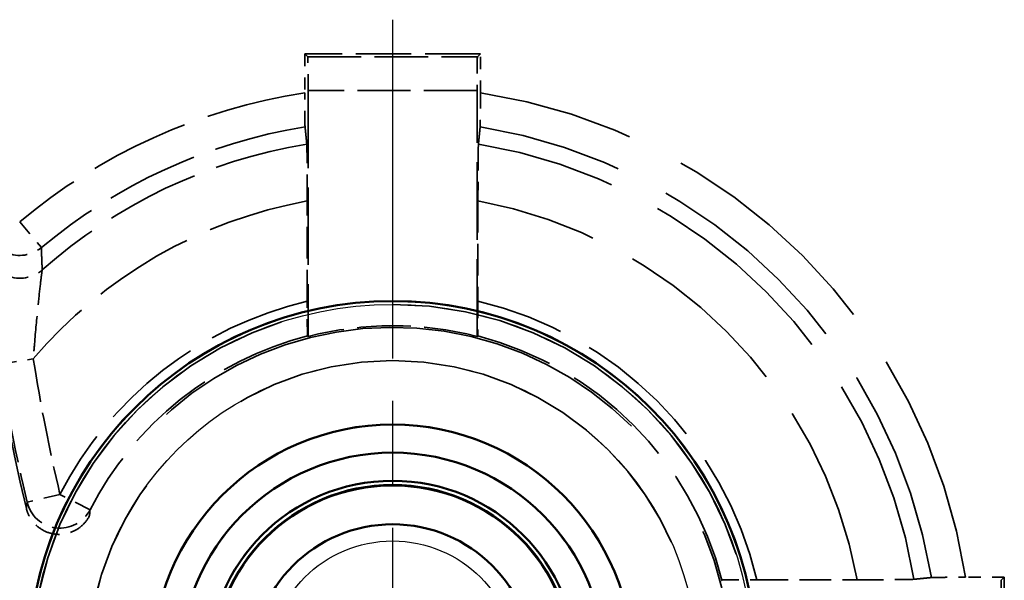
# Model space of a CAD drawing. Units: millimetres. Extents: x 1 to 593, y 1 to 419.
# Drawn here: x 376 to 384, y 198 to 203 of the extents above; entities that cross this region are included whole.
import ezdxf

# ---------------------------------------------------------------- set-up
doc = ezdxf.new("R2010")
doc.units = ezdxf.units.MM
for name, pattern in [('CHAIN', [0.3543, 0.2362, -0.0295, 0.0591, -0.0295]), ('DASH_DOT', [0.37, 0.24, -0.06, 0.01, -0.06]), ('DASHED', [0.2067, 0.1654, -0.0413])]:
    doc.linetypes.add(name, pattern=pattern)
for name, color, linetype, lineweight in [('Mittelpunktmarkierung (ISO)', 1, 'DASH_DOT', 25), ('Sichtbar (ISO)', 7, 'Continuous', 50), ('Sichtbar schmal (ISO)', 1, 'Continuous', 25), ('Verdeckt (ISO)', 5, 'DASHED', 35), ('Verdeckt schmal (ISO)', 5, 'DASHED', 35)]:
    doc.layers.add(name, color=color, linetype=linetype, lineweight=lineweight)

msp = doc.modelspace()

# ---------------------------------------------------------------- linework, layer by layer
at = {"layer": 'Mittelpunktmarkierung (ISO)', "linetype": 'CHAIN', "ltscale": 12.741364}
msp.add_line((378.8993468, 202.6704577), (378.8993468, 191.2041335), dxfattribs=at)
at = {"layer": 'Sichtbar (ISO)'}
for radius in [3.2331621, 2.1366528, 1.8866528, 1.6366528, 1.6, 1.6, 1.5956366, 1.25]:
    msp.add_circle((378.8993468, 196.9372956), radius, dxfattribs=at)
msp.add_arc((391.3993468, 202.1167875), 20.1885722, 180, 222.34700557, dxfattribs=at)
at = {"layer": 'Sichtbar schmal (ISO)'}
for radius in [3.2043254, 2.7043444, 1.102455]:
    msp.add_circle((378.8993468, 196.9372956), radius, dxfattribs=at)
for radius in [20.1483312, 18.649245]:
    msp.add_arc((391.3993468, 202.1167875), radius, 180, 222.34700557, dxfattribs=at)
at = {"layer": 'Verdeckt (ISO)', "ltscale": 2.969975}
for p, q in [((379.6790181, 202.3669669), (378.1196754, 202.3669669)), ((379.6790181, 202.3669669), (378.1196754, 202.3669669)), ((384.3290181, 196.1576242), (384.3290181, 197.7169669)), ((384.3290181, 196.1576242), (384.3290181, 197.7169669))]:
    msp.add_line(p, q, dxfattribs=at)
at = {"layer": 'Verdeckt (ISO)', "ltscale": 0.657939}
for p, q in [((378.1196754, 202.3669669), (378.1196754, 202.0214849)), ((378.1196754, 202.3669669), (378.1196754, 202.0214849)), ((379.6790181, 202.0214849), (379.6790181, 202.3669669)), ((379.6790181, 202.0214849), (379.6790181, 202.3669669)), ((384.3290181, 197.7169669), (383.983536, 197.7169669)), ((384.3290181, 197.7169669), (383.983536, 197.7169669))]:
    msp.add_line(p, q, dxfattribs=at)
at = {"layer": 'Verdeckt (ISO)', "ltscale": 5.909896}
for p, q in [((378.1196754, 202.3669669), (378.1467516, 202.3398908)), ((378.1196754, 202.3669669), (378.1467516, 202.3398908)), ((379.6790181, 202.3669669), (379.651942, 202.3398908)), ((379.6790181, 202.3669669), (379.651942, 202.3398908)), ((384.3290181, 197.7169669), (384.301942, 197.6898908)), ((384.3290181, 197.7169669), (384.301942, 197.6898908))]:
    msp.add_line(p, q, dxfattribs=at)
at = {"layer": 'Verdeckt (ISO)', "ltscale": 4.15871}
for p, q in [((378.1493468, 202.0399022), (378.1493468, 199.8564518)), ((378.1493468, 202.0399022), (378.1493468, 199.8564518)), ((379.6493468, 199.8564518), (379.6493468, 202.0399022)), ((379.6493468, 199.8564518), (379.6493468, 202.0399022))]:
    msp.add_line(p, q, dxfattribs=at)
at = {"layer": 'Verdeckt (ISO)', "ltscale": 1.697416}
for p, q in [((378.1414926, 200.1688302), (378.1414926, 201.0600565)), ((378.1414926, 200.1688302), (378.1414926, 201.0600565)), ((379.6572009, 201.0600565), (379.6572009, 200.1688302)), ((379.6572009, 201.0600565), (379.6572009, 200.1688302)), ((382.1308813, 197.6951498), (383.0221077, 197.6951498)), ((382.1308813, 197.6951498), (383.0221077, 197.6951498))]:
    msp.add_line(p, q, dxfattribs=at)
at = {"layer": 'Verdeckt (ISO)', "ltscale": 24.570097}
msp.add_circle((378.8993468, 196.9372956), 3.2331621, dxfattribs=at)
at = {"layer": 'Verdeckt (ISO)', "ltscale": 21.649712}
msp.add_circle((378.8993468, 196.9372956), 2.1366528, dxfattribs=at)
at = {"layer": 'Verdeckt (ISO)', "ltscale": 28.674866}
msp.add_circle((378.8993468, 196.9372956), 1.8866528, dxfattribs=at)
at = {"layer": 'Verdeckt (ISO)', "ltscale": 24.875164}
msp.add_circle((378.8993468, 196.9372956), 1.6366528, dxfattribs=at)
at = {"layer": 'Verdeckt (ISO)', "ltscale": 24.318085}
msp.add_circle((378.8993468, 196.9372956), 1.6, dxfattribs=at)
at = {"layer": 'Verdeckt (ISO)', "ltscale": 24.062677}
msp.add_arc((391.3993468, 202.1167875), 20.1885722, 180, 222.34700557, dxfattribs=at)
at = {"layer": 'Verdeckt (ISO)', "ltscale": 7.283929}
msp.add_arc((391.3993468, 202.1167875), 16.2, 180, 193.52550512, dxfattribs=at)
msp.add_arc((391.3993468, 202.1167875), 16.2, 180, 193.52550512, dxfattribs=at)
at = {"layer": 'Verdeckt (ISO)', "ltscale": 27.541561}
msp.add_arc((378.8993468, 196.9372956), 3, 296.27475122, 153.72524878, dxfattribs=at)
msp.add_arc((378.8993468, 196.9372956), 3, 296.27475122, 153.72524878, dxfattribs=at)
at = {"layer": 'Verdeckt (ISO)', "ltscale": 2.887284}
msp.add_arc((378.8993468, 196.9372956), 3.013963, 75.59101305, 104.40898695, dxfattribs=at)
msp.add_arc((378.8993468, 196.9372956), 3.013963, 75.59101305, 104.40898695, dxfattribs=at)
at = {"layer": 'Verdeckt (ISO)', "ltscale": 0.892498}
for centre, major_axis, start_param, end_param in [((378.1467287, 202.0399022), (0, 0.3), 4.71238898, 6.274458653), ((378.1467287, 202.0399022), (0, 0.3), 4.71238898, 6.274458653), ((379.6519648, 202.0399022), (0, -0.3), 3.150319308, 4.71238898), ((379.6519648, 202.0399022), (0, -0.3), 3.150319308, 4.71238898)]:
    msp.add_ellipse(centre, major_axis=major_axis, ratio=0.008726868, start_param=start_param, end_param=end_param, dxfattribs=at)
at = {"layer": 'Verdeckt (ISO)', "ltscale": 0.8523}
for points, knots in [([(378.1220653, 201.7193022), (378.1218024, 201.7219297), (378.1215251, 201.7300224), (378.1209971, 201.7551965), (378.1206749, 201.7800569), (378.1202168, 201.8328809), (378.1200007, 201.8702682), (378.1197516, 201.9396057), (378.1196754, 201.9838792), (378.1196754, 202.0214849)], [0.09190568646, 0.09190568646, 0.09190568646, 0.09190568646, 0.10043802301, 0.10043802301, 0.11156592136, 0.11156592136, 0.12277822989, 0.12277822989, 0.13405991357, 0.13405991357, 0.13405991357, 0.13405991357]), ([(378.1220653, 201.7193022), (378.1218024, 201.7219297), (378.1215251, 201.7300224), (378.1209971, 201.7551965), (378.1206749, 201.7800569), (378.1202168, 201.8328809), (378.1200007, 201.8702682), (378.1197516, 201.9396057), (378.1196754, 201.9838792), (378.1196754, 202.0214849)], [0.09190568646, 0.09190568646, 0.09190568646, 0.09190568646, 0.10043802301, 0.10043802301, 0.11156592136, 0.11156592136, 0.12277822989, 0.12277822989, 0.13405991357, 0.13405991357, 0.13405991357, 0.13405991357]), ([(379.6790181, 202.0214849), (379.6790181, 201.9838792), (379.6789419, 201.9396057), (379.6786929, 201.8702682), (379.6784767, 201.8328809), (379.6780187, 201.7800569), (379.6776965, 201.7551965), (379.6771685, 201.7300224), (379.6768911, 201.7219297), (379.6766282, 201.7193022)], [0.22344979431, 0.22344979431, 0.22344979431, 0.22344979431, 0.234731478, 0.234731478, 0.24594378652, 0.24594378652, 0.25707168487, 0.25707168487, 0.26560402142, 0.26560402142, 0.26560402142, 0.26560402142]), ([(379.6790181, 202.0214849), (379.6790181, 201.9838792), (379.6789419, 201.9396057), (379.6786929, 201.8702682), (379.6784767, 201.8328809), (379.6780187, 201.7800569), (379.6776965, 201.7551965), (379.6771685, 201.7300224), (379.6768911, 201.7219297), (379.6766282, 201.7193022)], [0.22344979431, 0.22344979431, 0.22344979431, 0.22344979431, 0.234731478, 0.234731478, 0.24594378652, 0.24594378652, 0.25707168487, 0.25707168487, 0.26560402142, 0.26560402142, 0.26560402142, 0.26560402142]), ([(383.6813534, 197.7145771), (383.6839808, 197.71484), (383.6920736, 197.7151173), (383.7172476, 197.7156453), (383.7421081, 197.7159675), (383.7949321, 197.7164255), (383.8323193, 197.7166417), (383.9016568, 197.7168907), (383.9459304, 197.7169669), (383.983536, 197.7169669)], [0.09190568646, 0.09190568646, 0.09190568646, 0.09190568646, 0.10043802301, 0.10043802301, 0.11156592136, 0.11156592136, 0.12277822989, 0.12277822989, 0.13405991357, 0.13405991357, 0.13405991357, 0.13405991357]), ([(383.6813534, 197.7145771), (383.6839808, 197.71484), (383.6920736, 197.7151173), (383.7172476, 197.7156453), (383.7421081, 197.7159675), (383.7949321, 197.7164255), (383.8323193, 197.7166417), (383.9016568, 197.7168907), (383.9459304, 197.7169669), (383.983536, 197.7169669)], [0.09190568646, 0.09190568646, 0.09190568646, 0.09190568646, 0.10043802301, 0.10043802301, 0.11156592136, 0.11156592136, 0.12277822989, 0.12277822989, 0.13405991357, 0.13405991357, 0.13405991357, 0.13405991357])]:
    msp.add_open_spline(points, degree=3, knots=knots, dxfattribs=at)
at = {"layer": 'Verdeckt (ISO)', "ltscale": 3.383615}
for points, weights in [([(378.1375095, 201.5649399), (378.1299141, 201.6408599), (378.1220653, 201.7193022)], [24.1394047895, 23.7742256026, 23.4082944098]), ([(378.1375095, 201.5649399), (378.1299141, 201.6408599), (378.1220653, 201.7193022)], [24.1394047895, 23.7742256026, 23.4082944098]), ([(379.6766282, 201.7193022), (379.6687795, 201.6408599), (379.6611841, 201.5649399)], [23.4082944098, 23.7742256026, 24.1394047895]), ([(379.6766282, 201.7193022), (379.6687795, 201.6408599), (379.6611841, 201.5649399)], [23.4082944098, 23.7742256026, 24.1394047895]), ([(383.5269911, 197.6991329), (383.6029111, 197.7067283), (383.6813534, 197.7145771)], [24.1394047895, 23.7742256026, 23.4082944098]), ([(383.5269911, 197.6991329), (383.6029111, 197.7067283), (383.6813534, 197.7145771)], [24.1394047895, 23.7742256026, 23.4082944098])]:
    msp.add_rational_spline(points, weights, degree=2, dxfattribs=at)
at = {"layer": 'Verdeckt (ISO)', "ltscale": 1.422599}
for points, knots in [([(378.1414926, 201.0600565), (378.1414926, 201.1230643), (378.1413654, 201.1972564), (378.1409495, 201.3132175), (378.1405891, 201.3756337), (378.1398256, 201.463731), (378.1392888, 201.5051548), (378.1384092, 201.5470869), (378.1379467, 201.5598194), (378.1375095, 201.5649399)], [0.22416425953, 0.22416425953, 0.22416425953, 0.22416425953, 0.24306659455, 0.24306659455, 0.26177672131, 0.26177672131, 0.2803161727, 0.2803161727, 0.29452715284, 0.29452715284, 0.29452715284, 0.29452715284]), ([(378.1414926, 201.0600565), (378.1414926, 201.1230643), (378.1413654, 201.1972564), (378.1409495, 201.3132175), (378.1405891, 201.3756337), (378.1398256, 201.463731), (378.1392888, 201.5051548), (378.1384092, 201.5470869), (378.1379467, 201.5598194), (378.1375095, 201.5649399)], [0.22416425953, 0.22416425953, 0.22416425953, 0.22416425953, 0.24306659455, 0.24306659455, 0.26177672131, 0.26177672131, 0.2803161727, 0.2803161727, 0.29452715284, 0.29452715284, 0.29452715284, 0.29452715284]), ([(379.6611841, 201.5649399), (379.6607468, 201.5598194), (379.6602843, 201.5470869), (379.6594047, 201.5051548), (379.658868, 201.463731), (379.6581044, 201.3756337), (379.657744, 201.3132175), (379.6573281, 201.1972564), (379.6572009, 201.1230643), (379.6572009, 201.0600565)], [0.00421625127, 0.00421625127, 0.00421625127, 0.00421625127, 0.01842723141, 0.01842723141, 0.0369666828, 0.0369666828, 0.05567680956, 0.05567680956, 0.07457914459, 0.07457914459, 0.07457914459, 0.07457914459]), ([(379.6611841, 201.5649399), (379.6607468, 201.5598194), (379.6602843, 201.5470869), (379.6594047, 201.5051548), (379.658868, 201.463731), (379.6581044, 201.3756337), (379.657744, 201.3132175), (379.6573281, 201.1972564), (379.6572009, 201.1230643), (379.6572009, 201.0600565)], [0.00421625127, 0.00421625127, 0.00421625127, 0.00421625127, 0.01842723141, 0.01842723141, 0.0369666828, 0.0369666828, 0.05567680956, 0.05567680956, 0.07457914459, 0.07457914459, 0.07457914459, 0.07457914459]), ([(383.0221077, 197.6951498), (383.0851155, 197.6951498), (383.1593075, 197.6952769), (383.2752687, 197.6956929), (383.3376848, 197.6960532), (383.4257822, 197.6968168), (383.467206, 197.6973536), (383.5091381, 197.6982331), (383.5218706, 197.6986956), (383.5269911, 197.6991329)], [0.22416425953, 0.22416425953, 0.22416425953, 0.22416425953, 0.24306659455, 0.24306659455, 0.26177672131, 0.26177672131, 0.2803161727, 0.2803161727, 0.29452715284, 0.29452715284, 0.29452715284, 0.29452715284]), ([(383.0221077, 197.6951498), (383.0851155, 197.6951498), (383.1593075, 197.6952769), (383.2752687, 197.6956929), (383.3376848, 197.6960532), (383.4257822, 197.6968168), (383.467206, 197.6973536), (383.5091381, 197.6982331), (383.5218706, 197.6986956), (383.5269911, 197.6991329)], [0.22416425953, 0.22416425953, 0.22416425953, 0.22416425953, 0.24306659455, 0.24306659455, 0.26177672131, 0.26177672131, 0.2803161727, 0.2803161727, 0.29452715284, 0.29452715284, 0.29452715284, 0.29452715284])]:
    msp.add_open_spline(points, degree=3, knots=knots, dxfattribs=at)
at = {"layer": 'Verdeckt (ISO)', "ltscale": 0.904604}
for points, knots in [([(378.1440878, 199.8605276), (378.1437729, 199.8607714), (378.1434074, 199.8694657), (378.1428199, 199.8977434), (378.1424979, 199.9229206), (378.1420382, 199.9764922), (378.1418209, 200.0145533), (378.1415696, 200.0852098), (378.1414926, 200.1304331), (378.1414926, 200.1688302)], [0.09032552434, 0.09032552434, 0.09032552434, 0.09032552434, 0.10106262153, 0.10106262153, 0.11223094837, 0.11223094837, 0.12360188897, 0.12360188897, 0.13512101703, 0.13512101703, 0.13512101703, 0.13512101703]), ([(378.1440878, 199.8605276), (378.1437729, 199.8607714), (378.1434074, 199.8694657), (378.1428199, 199.8977434), (378.1424979, 199.9229206), (378.1420382, 199.9764922), (378.1418209, 200.0145533), (378.1415696, 200.0852098), (378.1414926, 200.1304331), (378.1414926, 200.1688302)], [0.09032552434, 0.09032552434, 0.09032552434, 0.09032552434, 0.10106262153, 0.10106262153, 0.11223094837, 0.11223094837, 0.12360188897, 0.12360188897, 0.13512101703, 0.13512101703, 0.13512101703, 0.13512101703]), ([(379.6572009, 200.1688302), (379.6572009, 200.1304331), (379.6571239, 200.0852098), (379.6568726, 200.0145533), (379.6566553, 199.9764922), (379.6561956, 199.9229206), (379.6558736, 199.8977434), (379.6552861, 199.8694657), (379.6549206, 199.8607714), (379.6546057, 199.8605276)], [0.22515284235, 0.22515284235, 0.22515284235, 0.22515284235, 0.23667197041, 0.23667197041, 0.248042911, 0.248042911, 0.25921123784, 0.25921123784, 0.26994833503, 0.26994833503, 0.26994833503, 0.26994833503]), ([(379.6572009, 200.1688302), (379.6572009, 200.1304331), (379.6571239, 200.0852098), (379.6568726, 200.0145533), (379.6566553, 199.9764922), (379.6561956, 199.9229206), (379.6558736, 199.8977434), (379.6552861, 199.8694657), (379.6549206, 199.8607714), (379.6546057, 199.8605276)], [0.22515284235, 0.22515284235, 0.22515284235, 0.22515284235, 0.23667197041, 0.23667197041, 0.248042911, 0.248042911, 0.25921123784, 0.25921123784, 0.26994833503, 0.26994833503, 0.26994833503, 0.26994833503]), ([(381.8225787, 197.6925546), (381.8228226, 197.6928694), (381.8315169, 197.6932349), (381.8597945, 197.6938224), (381.8849718, 197.6941445), (381.9385434, 197.6946041), (381.9766045, 197.6948214), (382.047261, 197.6950728), (382.0924842, 197.6951498), (382.1308813, 197.6951498)], [0.09032552434, 0.09032552434, 0.09032552434, 0.09032552434, 0.10106262153, 0.10106262153, 0.11223094837, 0.11223094837, 0.12360188897, 0.12360188897, 0.13512101703, 0.13512101703, 0.13512101703, 0.13512101703]), ([(381.8225787, 197.6925546), (381.8228226, 197.6928694), (381.8315169, 197.6932349), (381.8597945, 197.6938224), (381.8849718, 197.6941445), (381.9385434, 197.6946041), (381.9766045, 197.6948214), (382.047261, 197.6950728), (382.0924842, 197.6951498), (382.1308813, 197.6951498)], [0.09032552434, 0.09032552434, 0.09032552434, 0.09032552434, 0.10106262153, 0.10106262153, 0.11223094837, 0.11223094837, 0.12360188897, 0.12360188897, 0.13512101703, 0.13512101703, 0.13512101703, 0.13512101703])]:
    msp.add_open_spline(points, degree=3, knots=knots, dxfattribs=at)
at = {"layer": 'Verdeckt (ISO)', "ltscale": 1.147774}
for points in [[(378.1440878, 199.8605276), (378.1467191, 199.8584897), (378.1493468, 199.8564518)], [(378.1440878, 199.8605276), (378.1467191, 199.8584897), (378.1493468, 199.8564518)], [(379.6493468, 199.8564518), (379.6519744, 199.8584897), (379.6546057, 199.8605276)], [(379.6493468, 199.8564518), (379.6519744, 199.8584897), (379.6546057, 199.8605276)], [(381.8225787, 197.6925546), (381.8205408, 197.6899232), (381.818503, 197.6872956)], [(381.8225787, 197.6925546), (381.8205408, 197.6899232), (381.818503, 197.6872956)]]:
    msp.add_open_spline(points, degree=2, dxfattribs=at)
at = {"layer": 'Verdeckt (ISO)', "ltscale": 1.398157}
msp.add_open_spline([(376.209302, 198.2653239), (376.1920004, 198.2302778), (376.168019, 198.1989458), (376.1094037, 198.1472501), (376.0753337, 198.127377), (376.001504, 198.1018175), (375.962453, 198.0963712), (375.8844658, 198.1007564), (375.8462766, 198.1105438), (375.775793, 198.1442081), (375.7441743, 198.1677645), (375.7011591, 198.21527), (375.6867472, 198.2358523), (375.6633683, 198.2801162), (375.6544931, 198.3036248), (375.6486391, 198.3279609)], degree=3, knots=[0, 0, 0, 0, 0.01172524498, 0.01172524498, 0.02344660533, 0.02344660533, 0.03516410989, 0.03516410989, 0.04688000969, 0.04688000969, 0.05859746925, 0.05859746925, 0.0661060632, 0.0661060632, 0.07361515032, 0.07361515032, 0.07361515032, 0.07361515032], dxfattribs=at)
msp.add_open_spline([(376.209302, 198.2653239), (376.1920004, 198.2302778), (376.168019, 198.1989458), (376.1094037, 198.1472501), (376.0753337, 198.127377), (376.001504, 198.1018175), (375.962453, 198.0963712), (375.8844658, 198.1007564), (375.8462766, 198.1105438), (375.775793, 198.1442081), (375.7441743, 198.1677645), (375.7011591, 198.21527), (375.6867472, 198.2358523), (375.6633683, 198.2801162), (375.6544931, 198.3036248), (375.6486391, 198.3279609)], degree=3, knots=[0, 0, 0, 0, 0.01172524498, 0.01172524498, 0.02344660533, 0.02344660533, 0.03516410989, 0.03516410989, 0.04688000969, 0.04688000969, 0.05859746925, 0.05859746925, 0.0661060632, 0.0661060632, 0.07361515032, 0.07361515032, 0.07361515032, 0.07361515032], dxfattribs=at)
at = {"layer": 'Verdeckt schmal (ISO)', "ltscale": 2.866831}
for p, q in [((378.1467516, 202.3398908), (379.651942, 202.3398908)), ((378.1467516, 202.3398908), (379.651942, 202.3398908)), ((384.301942, 197.6898908), (384.301942, 196.1847004)), ((384.301942, 197.6898908), (384.301942, 196.1847004))]:
    msp.add_line(p, q, dxfattribs=at)
at = {"layer": 'Verdeckt schmal (ISO)', "ltscale": 2.856945}
msp.add_line((379.6493468, 202.0399022), (378.1493468, 202.0399022), dxfattribs=at)
msp.add_line((379.6493468, 202.0399022), (378.1493468, 202.0399022), dxfattribs=at)
at = {"layer": 'Verdeckt schmal (ISO)', "ltscale": 0.847602}
msp.add_line((375.5891282, 200.8742133), (375.7814608, 200.6454678), dxfattribs=at)
msp.add_line((375.5891282, 200.8742133), (375.7814608, 200.6454678), dxfattribs=at)
at = {"layer": 'Verdeckt schmal (ISO)', "ltscale": 0.892481}
for p, q in [((375.4137422, 199.6111887), (375.7101123, 199.657642)), ((375.4137422, 199.6111887), (375.7101123, 199.657642)), ((375.9467909, 198.4537298), (375.6548917, 198.3845345)), ((375.9467909, 198.4537298), (375.6548917, 198.3845345)), ((376.2136414, 198.3166752), (375.9467909, 198.4537298)), ((376.2136414, 198.3166752), (375.9467909, 198.4537298))]:
    msp.add_line(p, q, dxfattribs=at)
at = {"layer": 'Verdeckt schmal (ISO)', "ltscale": 24.350956}
msp.add_circle((378.8993468, 196.9372956), 3.2043254, dxfattribs=at)
at = {"layer": 'Verdeckt schmal (ISO)', "ltscale": 27.401865}
msp.add_circle((378.8993468, 196.9372956), 2.7043444, dxfattribs=at)
at = {"layer": 'Verdeckt schmal (ISO)', "ltscale": 24.014715}
msp.add_arc((391.3993468, 202.1167875), 20.1483312, 180, 222.34700557, dxfattribs=at)
at = {"layer": 'Verdeckt schmal (ISO)', "ltscale": 22.227959}
msp.add_arc((391.3993468, 202.1167875), 18.649245, 180, 222.34700557, dxfattribs=at)
at = {"layer": 'Verdeckt schmal (ISO)', "ltscale": 5.358595}
msp.add_arc((378.8993468, 196.9372956), 5.143624, 98.71851027, 130.05761908, dxfattribs=at)
msp.add_arc((378.8993468, 196.9372956), 5.143624, 98.71851027, 130.05761908, dxfattribs=at)
at = {"layer": 'Verdeckt schmal (ISO)', "ltscale": 12.407492}
msp.add_arc((378.8993468, 196.9372956), 5.143624, 8.71851027, 81.28148973, dxfattribs=at)
msp.add_arc((378.8993468, 196.9372956), 5.143624, 8.71851027, 81.28148973, dxfattribs=at)
at = {"layer": 'Verdeckt schmal (ISO)', "ltscale": 4.964494}
msp.add_arc((378.8993468, 196.9372956), 4.8447656, 99.23228388, 130.05761908, dxfattribs=at)
msp.add_arc((378.8993468, 196.9372956), 4.8447656, 99.23228388, 130.05761908, dxfattribs=at)
at = {"layer": 'Verdeckt schmal (ISO)', "ltscale": 11.521085}
msp.add_arc((378.8993468, 196.9372956), 4.8447656, 9.23228388, 80.76771612, dxfattribs=at)
msp.add_arc((378.8993468, 196.9372956), 4.8447656, 9.23228388, 80.76771612, dxfattribs=at)
at = {"layer": 'Verdeckt schmal (ISO)', "ltscale": 5.01924}
msp.add_arc((378.8993468, 196.9372956), 4.6899348, 99.34860445, 131.54273435, dxfattribs=at)
msp.add_arc((378.8993468, 196.9372956), 4.6899348, 99.34860445, 131.54273435, dxfattribs=at)
at = {"layer": 'Verdeckt schmal (ISO)', "ltscale": 11.116616}
msp.add_arc((378.8993468, 196.9372956), 4.6899348, 9.34860445, 80.65139555, dxfattribs=at)
msp.add_arc((378.8993468, 196.9372956), 4.6899348, 9.34860445, 80.65139555, dxfattribs=at)
at = {"layer": 'Verdeckt schmal (ISO)', "ltscale": 5.451365}
msp.add_arc((378.8993468, 196.9372956), 4.1918374, 100.41594378, 139.53655564, dxfattribs=at)
msp.add_arc((378.8993468, 196.9372956), 4.1918374, 100.41594378, 139.53655564, dxfattribs=at)
at = {"layer": 'Verdeckt schmal (ISO)', "ltscale": 9.638491}
msp.add_arc((378.8993468, 196.9372956), 4.1918374, 10.41594378, 79.58405622, dxfattribs=at)
msp.add_arc((378.8993468, 196.9372956), 4.1918374, 10.41594378, 79.58405622, dxfattribs=at)
at = {"layer": 'Verdeckt schmal (ISO)', "ltscale": 5.474653}
msp.add_arc((378.8993468, 196.9372956), 3.3192105, 103.19839661, 152.81494495, dxfattribs=at)
msp.add_arc((378.8993468, 196.9372956), 3.3192105, 103.19839661, 152.81494495, dxfattribs=at)
at = {"layer": 'Verdeckt schmal (ISO)', "ltscale": 7.017959}
msp.add_arc((378.8993468, 196.9372956), 3.3192105, 13.19839661, 76.80160339, dxfattribs=at)
msp.add_arc((378.8993468, 196.9372956), 3.3192105, 13.19839661, 76.80160339, dxfattribs=at)
at = {"layer": 'Verdeckt schmal (ISO)', "ltscale": 4.850572}
msp.add_arc((378.8993468, 196.9372956), 3.019222, 104.48640025, 152.81494495, dxfattribs=at)
msp.add_arc((378.8993468, 196.9372956), 3.019222, 104.48640025, 152.81494495, dxfattribs=at)
at = {"layer": 'Verdeckt schmal (ISO)', "ltscale": 6.12512}
msp.add_arc((378.8993468, 196.9372956), 3.019222, 14.48640025, 75.51359975, dxfattribs=at)
msp.add_arc((378.8993468, 196.9372956), 3.019222, 14.48640025, 75.51359975, dxfattribs=at)
at = {"layer": 'Verdeckt schmal (ISO)', "ltscale": 2.337461}
msp.add_arc((391.3993468, 202.1167875), 15.8807895, 188.90811615, 193.33591275, dxfattribs=at)
msp.add_arc((391.3993468, 202.1167875), 15.8807895, 188.90811615, 193.33591275, dxfattribs=at)
at = {"layer": 'Verdeckt schmal (ISO)', "ltscale": 2.381618}
msp.add_arc((391.3993468, 202.1167875), 16.180778, 188.90811615, 193.33591275, dxfattribs=at)
msp.add_arc((391.3993468, 202.1167875), 16.180778, 188.90811615, 193.33591275, dxfattribs=at)
at = {"layer": 'Verdeckt schmal (ISO)', "ltscale": 1.250042}
msp.add_ellipse((375.5891282, 200.8742133), major_axis=(-0.2999995, -0.0005666), ratio=0.993550806, start_param=0.077038028, end_param=2.264861855, dxfattribs=at)
msp.add_ellipse((375.5891282, 200.8742133), major_axis=(-0.2999995, -0.0005666), ratio=0.993550806, start_param=0.077038028, end_param=2.264861855, dxfattribs=at)
at = {"layer": 'Verdeckt schmal (ISO)', "ltscale": 1.257514}
msp.add_ellipse((375.5908865, 200.6712142), major_axis=(-0.2999642, -0.0046337), ratio=0.993415475, start_param=0.076243276, end_param=2.277143955, dxfattribs=at)
msp.add_ellipse((375.5908865, 200.6712142), major_axis=(-0.2999642, -0.0046337), ratio=0.993415475, start_param=0.076243276, end_param=2.277143955, dxfattribs=at)
at = {"layer": 'Verdeckt schmal (ISO)', "ltscale": 1.390802}
msp.add_ellipse((375.9467909, 198.4537298), major_axis=(0.2978117, -0.0361688), ratio=0.999682603, start_param=3.495307945, end_param=5.929470015, dxfattribs=at)
msp.add_ellipse((375.9467909, 198.4537298), major_axis=(0.2978117, -0.0361688), ratio=0.999682603, start_param=3.495307945, end_param=5.929470015, dxfattribs=at)
at = {"layer": 'Verdeckt schmal (ISO)', "ltscale": 3.391738}
msp.add_open_spline([(375.7814608, 200.6454678), (375.7821512, 200.6233363), (375.7828965, 200.6011755), (375.7852749, 200.5352875), (375.7870682, 200.4914727), (375.789083, 200.4475302)], degree=3, knots=[0.0581415101, 0.0581415101, 0.0581415101, 0.0581415101, 0.1181372732, 0.1181372732, 0.2362745465, 0.2362745465, 0.2362745465, 0.2362745465], dxfattribs=at)
msp.add_open_spline([(375.7814608, 200.6454678), (375.7821512, 200.6233363), (375.7828965, 200.6011755), (375.7852749, 200.5352875), (375.7870682, 200.4914727), (375.789083, 200.4475302)], degree=3, knots=[0.0581415101, 0.0581415101, 0.0581415101, 0.0581415101, 0.1181372732, 0.1181372732, 0.2362745465, 0.2362745465, 0.2362745465, 0.2362745465], dxfattribs=at)
at = {"layer": 'Verdeckt schmal (ISO)', "ltscale": 1.887907}
msp.add_open_spline([(375.789083, 200.4475302), (375.7881849, 200.4427836), (375.7867247, 200.4329185), (375.7817019, 200.3953904), (375.7774077, 200.3606154), (375.7659847, 200.2618026), (375.7584291, 200.1923616), (375.7406242, 200.0161015), (375.7302523, 199.9043373), (375.7170022, 199.7454511), (375.7134969, 199.7017164), (375.7101123, 199.657642)], degree=3, knots=[-0.1370506599, -0.1370506599, -0.1370506599, -0.1370506599, -0.1207194851, -0.1207194851, -0.0945896054, -0.0945896054, -0.0606207618, -0.0606207618, -0.0164612651, -0.0164612651, 0, 0, 0, 0], dxfattribs=at)
msp.add_open_spline([(375.789083, 200.4475302), (375.7881849, 200.4427836), (375.7867247, 200.4329185), (375.7817019, 200.3953904), (375.7774077, 200.3606154), (375.7659847, 200.2618026), (375.7584291, 200.1923616), (375.7406242, 200.0161015), (375.7302523, 199.9043373), (375.7170022, 199.7454511), (375.7134969, 199.7017164), (375.7101123, 199.657642)], degree=3, knots=[-0.1370506599, -0.1370506599, -0.1370506599, -0.1370506599, -0.1207194851, -0.1207194851, -0.0945896054, -0.0945896054, -0.0606207618, -0.0606207618, -0.0164612651, -0.0164612651, 0, 0, 0, 0], dxfattribs=at)
at = {"layer": 'Verdeckt schmal (ISO)', "ltscale": 4.19662}
msp.add_open_spline([(375.6486391, 198.3279609), (375.6490689, 198.3320269), (375.6495021, 198.3360848), (375.6506566, 198.346796), (375.6513835, 198.3534356), (375.6521193, 198.3600541), (375.6530301, 198.3682465), (375.6539543, 198.3764063), (375.6548917, 198.3845345)], degree=3, knots=[-0.5305497485, -0.5305497485, -0.5305497485, -0.5305497485, -0.4834779854, -0.4834779854, -0.4060535203, -0.4060535203, -0.4060535203, -0.3102168123, -0.3102168123, -0.3102168123, -0.3102168123], dxfattribs=at)
msp.add_open_spline([(375.6486391, 198.3279609), (375.6490689, 198.3320269), (375.6495021, 198.3360848), (375.6506566, 198.346796), (375.6513835, 198.3534356), (375.6521193, 198.3600541), (375.6530301, 198.3682465), (375.6539543, 198.3764063), (375.6548917, 198.3845345)], degree=3, knots=[-0.5305497485, -0.5305497485, -0.5305497485, -0.5305497485, -0.4834779854, -0.4834779854, -0.4060535203, -0.4060535203, -0.4060535203, -0.3102168123, -0.3102168123, -0.3102168123, -0.3102168123], dxfattribs=at)
at = {"layer": 'Verdeckt schmal (ISO)', "ltscale": 4.196367}
msp.add_open_spline([(376.2136414, 198.3166752), (376.2129829, 198.3092928), (376.2123369, 198.3018836), (376.2117038, 198.2944468), (376.2111922, 198.2884388), (376.2106891, 198.2824129), (376.2098939, 198.2726938), (376.2095963, 198.2690123), (376.209302, 198.2653239)], degree=3, knots=[0.3102168123, 0.3102168123, 0.3102168123, 0.3102168123, 0.4060535203, 0.4060535203, 0.4060535203, 0.4834779854, 0.4834779854, 0.5305497485, 0.5305497485, 0.5305497485, 0.5305497485], dxfattribs=at)
msp.add_open_spline([(376.2136414, 198.3166752), (376.2129829, 198.3092928), (376.2123369, 198.3018836), (376.2117038, 198.2944468), (376.2111922, 198.2884388), (376.2106891, 198.2824129), (376.2098939, 198.2726938), (376.2095963, 198.2690123), (376.209302, 198.2653239)], degree=3, knots=[0.3102168123, 0.3102168123, 0.3102168123, 0.3102168123, 0.4060535203, 0.4060535203, 0.4060535203, 0.4834779854, 0.4834779854, 0.5305497485, 0.5305497485, 0.5305497485, 0.5305497485], dxfattribs=at)

doc.saveas('drawing.dxf')
